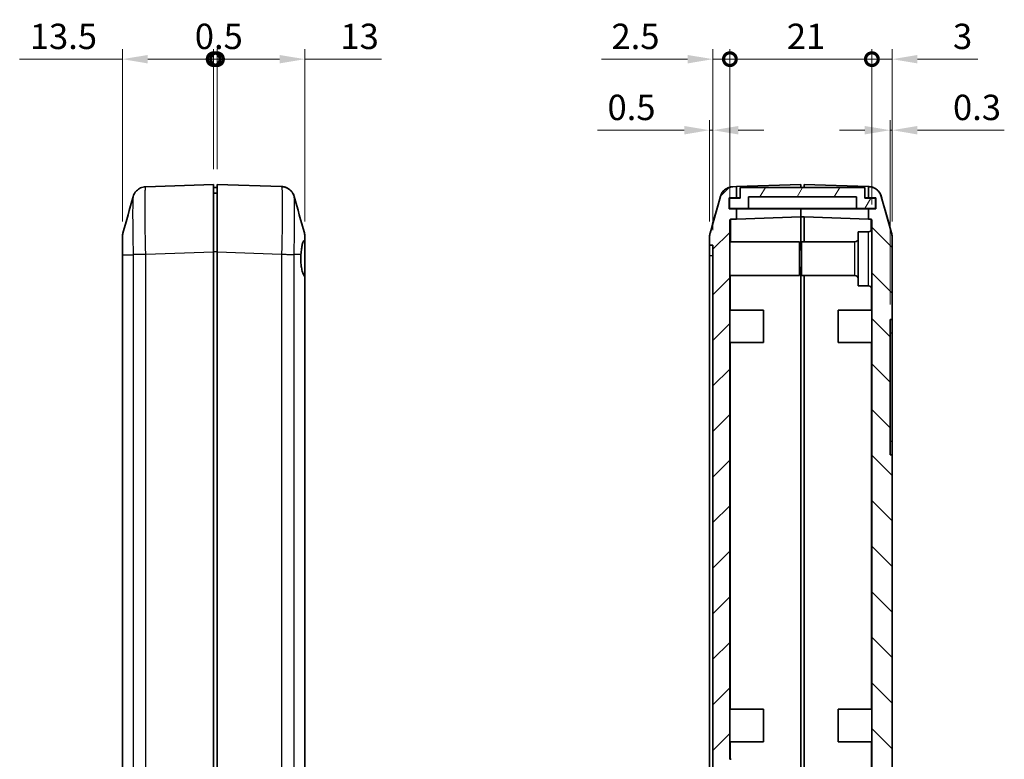
# Model space of a CAD drawing. Units: millimetres. Extents: x 0 to 5188, y 0 to 562.
# Drawn here: x 3060 to 3206, y 226 to 335 of the extents above; entities that cross this region are included whole.
import ezdxf

# ---------------------------------------------------------------- set-up
doc = ezdxf.new("R2010")
doc.units = ezdxf.units.MM
doc.header["$LTSCALE"] = 1.5
doc.layers.get('Defpoints').update_dxf_attribs({"lineweight": 25})
for name, color, linetype, lineweight in [('Dimension (ISO)', 7, 'Continuous', 18), ('Visible (ISO)', 7, 'Continuous', 35), ('Visible Narrow (ISO)', 7, 'Continuous', 25)]:
    doc.layers.add(name, color=color, linetype=linetype, lineweight=lineweight)
doc.layers.add('Hatch (ISO)', color=1, linetype='Continuous', lineweight=18, true_color=0xff0000)
doc.styles.add('Note Text (TK)', font='txt')
doc.dimstyles.new('Default - Method 1b (TK)', dxfattribs={"dimscale": 1.5, "dimtxt": 2.5, "dimasz": 2.5, "dimexe": 1, "dimexo": 1.5, "dimgap": 1, "dimtad": 1, "dimtoh": 1, "dimrnd": 1e-08, "dimdsep": 46, "dimtxsty": 'Note Text (TK)', "dimcen": 0.09, "dimdle": 5, "dimclrd": 100, "dimclre": 100, "dimclrt": 7, "dimadec": 1, "dimazin": 1, "dimtfac": 1, "dimtmove": 0, "dimatfit": 3, "dimfxl": 0, "dimtolj": 1, "dimlwd": -1, "dimlwe": -1, "dimarcsym": 0})

# ---------------------------------------------------------------- blocks, each defined once
blk = doc.blocks.new('_DotSmall')
at = {"color": 0, "linetype": 'ByBlock', "const_width": 0.5}
blk.add_lwpolyline([(-0.0625, 0, 1), (0.0625, 0, 1)], format="xyb", close=True, dxfattribs=at)
blk = doc.blocks.new('*D123')
at = {"layer": 'Defpoints', "color": 0, "transparency": 16777216}
for p in [(3088.78, 329.39), (3088.78, 310.88), (3075.28, 303.13)]:
    blk.add_point(p, dxfattribs=at)
at = {"layer": 'Dimension (ISO)', "color": 100, "transparency": 16777216}
for p, q in [((3075.28, 305.38), (3075.28, 330.89)), ((3088.78, 313.13), (3088.78, 330.89)), ((3075.28, 329.39), (3060.09, 329.39)), ((3088.78, 329.39), (3079.03, 329.39))]:
    blk.add_line(p, q, dxfattribs=at)
blk.add_solid([(3079.03, 330.01), (3079.03, 328.76), (3075.28, 329.39)], dxfattribs=at)
at = {"layer": 'Dimension (ISO)', "color": 100, "transparency": 16777216, "xscale": 3.75, "yscale": 3.75, "zscale": 3.75}
blk.add_blockref('_DotSmall', (3088.78, 329.39), dxfattribs=at)
at = {"layer": 'Dimension (ISO)', "color": 7, "transparency": 16777216, "insert": (3061.59, 332.76), "char_height": 3.75, "attachment_point": 4, "style": 'Note Text (TK)'}
blk.add_mtext('\\A1;13.5', dxfattribs=at)
blk = doc.blocks.new('*D124')
at = {"layer": 'Defpoints', "color": 0, "transparency": 16777216}
for p in [(3102.28, 329.39), (3089.28, 310.88), (3102.28, 303.15)]:
    blk.add_point(p, dxfattribs=at)
at = {"layer": 'Dimension (ISO)', "color": 100, "transparency": 16777216}
for p, q in [((3089.28, 313.13), (3089.28, 330.89)), ((3102.28, 305.4), (3102.28, 330.89)), ((3089.28, 329.39), (3098.53, 329.39)), ((3102.28, 329.39), (3113.63, 329.39))]:
    blk.add_line(p, q, dxfattribs=at)
blk.add_solid([(3098.53, 330.01), (3098.53, 328.76), (3102.28, 329.39)], dxfattribs=at)
at = {"layer": 'Dimension (ISO)', "color": 100, "transparency": 16777216, "xscale": 3.75, "yscale": 3.75, "zscale": 3.75, "rotation": 180}
blk.add_blockref('_DotSmall', (3089.28, 329.39), dxfattribs=at)
at = {"layer": 'Dimension (ISO)', "color": 7, "transparency": 16777216, "insert": (3107.53, 332.76), "char_height": 3.75, "attachment_point": 4, "style": 'Note Text (TK)'}
blk.add_mtext('\\A1;13', dxfattribs=at)
blk = doc.blocks.new('*D125')
at = {"layer": 'Defpoints', "color": 0, "transparency": 16777216}
for p in [(3089.28, 329.39), (3088.78, 310.88), (3089.28, 310.88)]:
    blk.add_point(p, dxfattribs=at)
at = {"layer": 'Dimension (ISO)', "color": 100, "transparency": 16777216}
for p, q in [((3088.78, 313.13), (3088.78, 330.89)), ((3089.28, 313.13), (3089.28, 330.89)), ((3088.78, 329.39), (3085.03, 329.39)), ((3088.78, 329.39), (3089.28, 329.39)), ((3089.28, 329.39), (3093.03, 329.39))]:
    blk.add_line(p, q, dxfattribs=at)
at = {"layer": 'Dimension (ISO)', "color": 100, "transparency": 16777216, "xscale": 3.75, "yscale": 3.75, "zscale": 3.75}
blk.add_blockref('_DotSmall', (3088.78, 329.39), dxfattribs=at)
at = {"layer": 'Dimension (ISO)', "color": 100, "transparency": 16777216, "xscale": 3.75, "yscale": 3.75, "zscale": 3.75, "rotation": 180}
blk.add_blockref('_DotSmall', (3089.28, 329.39), dxfattribs=at)
at = {"layer": 'Dimension (ISO)', "color": 7, "transparency": 16777216, "insert": (3085.99, 332.76), "char_height": 3.75, "attachment_point": 4, "style": 'Note Text (TK)'}
blk.add_mtext('\\A1;0.5', dxfattribs=at)
blk = doc.blocks.new('*D126')
at = {"layer": 'Defpoints', "color": 0, "transparency": 16777216}
for p in [(3165.13, 329.39), (3165.13, 305.62), (3162.63, 301.88)]:
    blk.add_point(p, dxfattribs=at)
at = {"layer": 'Dimension (ISO)', "color": 100, "transparency": 16777216}
for p, q in [((3162.63, 304.13), (3162.63, 330.89)), ((3165.13, 307.87), (3165.13, 330.89)), ((3158.88, 329.39), (3146.12, 329.39)), ((3165.13, 329.39), (3162.63, 329.39)), ((3165.13, 329.39), (3172.63, 329.39))]:
    blk.add_line(p, q, dxfattribs=at)
blk.add_solid([(3158.88, 330.01), (3158.88, 328.76), (3162.63, 329.39)], dxfattribs=at)
at = {"layer": 'Dimension (ISO)', "color": 100, "transparency": 16777216, "xscale": 3.75, "yscale": 3.75, "zscale": 3.75, "rotation": 180}
blk.add_blockref('_DotSmall', (3165.13, 329.39), dxfattribs=at)
at = {"layer": 'Dimension (ISO)', "color": 7, "transparency": 16777216, "insert": (3147.62, 332.76), "char_height": 3.75, "attachment_point": 4, "style": 'Note Text (TK)'}
blk.add_mtext('\\A1;2.5', dxfattribs=at)
blk = doc.blocks.new('*D127')
at = {"layer": 'Defpoints', "color": 0, "transparency": 16777216}
for p in [(3189.13, 329.39), (3186.13, 305.63), (3189.13, 303.15)]:
    blk.add_point(p, dxfattribs=at)
at = {"layer": 'Dimension (ISO)', "color": 100, "transparency": 16777216}
for p, q in [((3186.13, 307.88), (3186.13, 330.89)), ((3189.13, 305.4), (3189.13, 330.89)), ((3186.13, 329.39), (3182.38, 329.39)), ((3186.13, 329.39), (3189.13, 329.39)), ((3192.88, 329.39), (3201.8, 329.39))]:
    blk.add_line(p, q, dxfattribs=at)
blk.add_solid([(3192.88, 330.01), (3192.88, 328.76), (3189.13, 329.39)], dxfattribs=at)
at = {"layer": 'Dimension (ISO)', "color": 100, "transparency": 16777216, "xscale": 3.75, "yscale": 3.75, "zscale": 3.75}
blk.add_blockref('_DotSmall', (3186.13, 329.39), dxfattribs=at)
at = {"layer": 'Dimension (ISO)', "color": 7, "transparency": 16777216, "insert": (3198.13, 332.76), "char_height": 3.75, "attachment_point": 4, "style": 'Note Text (TK)'}
blk.add_mtext('\\A1;3', dxfattribs=at)
blk = doc.blocks.new('*D128')
at = {"layer": 'Defpoints', "color": 0, "transparency": 16777216}
for p in [(3186.13, 329.39), (3165.13, 305.62), (3186.13, 305.63)]:
    blk.add_point(p, dxfattribs=at)
at = {"layer": 'Dimension (ISO)', "color": 100, "transparency": 16777216}
for p, q in [((3165.13, 307.87), (3165.13, 330.89)), ((3186.13, 307.88), (3186.13, 330.89)), ((3165.13, 329.39), (3186.13, 329.39))]:
    blk.add_line(p, q, dxfattribs=at)
at = {"layer": 'Dimension (ISO)', "color": 100, "transparency": 16777216, "xscale": 3.75, "yscale": 3.75, "zscale": 3.75, "rotation": 180}
blk.add_blockref('_DotSmall', (3165.13, 329.39), dxfattribs=at)
at = {"layer": 'Dimension (ISO)', "color": 100, "transparency": 16777216, "xscale": 3.75, "yscale": 3.75, "zscale": 3.75}
blk.add_blockref('_DotSmall', (3186.13, 329.39), dxfattribs=at)
at = {"layer": 'Dimension (ISO)', "color": 7, "transparency": 16777216, "insert": (3173.56, 332.76), "char_height": 3.75, "attachment_point": 4, "style": 'Note Text (TK)'}
blk.add_mtext('\\A1;21', dxfattribs=at)
blk = doc.blocks.new('*D129')
at = {"layer": 'Defpoints', "color": 0, "transparency": 16777216}
for p in [(3162.13, 318.89), (3162.13, 303.13), (3162.63, 301.88)]:
    blk.add_point(p, dxfattribs=at)
at = {"layer": 'Dimension (ISO)', "color": 100, "transparency": 16777216}
for p, q in [((3162.13, 305.38), (3162.13, 320.39)), ((3162.63, 304.13), (3162.63, 320.39)), ((3158.38, 318.89), (3145.53, 318.89)), ((3162.63, 318.89), (3162.13, 318.89)), ((3166.38, 318.89), (3170.13, 318.89))]:
    blk.add_line(p, q, dxfattribs=at)
for points in [[(3158.38, 319.51), (3158.38, 318.26), (3162.13, 318.89)], [(3166.38, 319.51), (3166.38, 318.26), (3162.63, 318.89)]]:
    blk.add_solid(points, dxfattribs=at)
at = {"layer": 'Dimension (ISO)', "color": 7, "transparency": 16777216, "insert": (3147.03, 322.26), "char_height": 3.75, "attachment_point": 4, "style": 'Note Text (TK)'}
blk.add_mtext('\\A1;0.5', dxfattribs=at)
blk = doc.blocks.new('*D130')
at = {"layer": 'Defpoints', "color": 0, "transparency": 16777216}
for p in [(3189.13, 318.89), (3189.13, 303.15), (3188.83, 290.88)]:
    blk.add_point(p, dxfattribs=at)
at = {"layer": 'Dimension (ISO)', "color": 100, "transparency": 16777216}
for p, q in [((3188.83, 293.13), (3188.83, 320.39)), ((3189.13, 305.4), (3189.13, 320.39)), ((3185.08, 318.89), (3181.33, 318.89)), ((3188.83, 318.89), (3189.13, 318.89)), ((3192.88, 318.89), (3205.72, 318.89))]:
    blk.add_line(p, q, dxfattribs=at)
for points in [[(3185.08, 319.51), (3185.08, 318.26), (3188.83, 318.89)], [(3192.88, 319.51), (3192.88, 318.26), (3189.13, 318.89)]]:
    blk.add_solid(points, dxfattribs=at)
at = {"layer": 'Dimension (ISO)', "color": 7, "transparency": 16777216, "insert": (3198.13, 322.26), "char_height": 3.75, "attachment_point": 4, "style": 'Note Text (TK)'}
blk.add_mtext('\\A1;0.3', dxfattribs=at)

msp = doc.modelspace()

# ---------------------------------------------------------------- hatches: boundary and pattern name
at = {"layer": 'Hatch (ISO)'}
h = msp.add_hatch(dxfattribs=at)
h.set_pattern_fill('ANSI31', color=256, scale=38.1, style=0)
h.set_pattern_definition([(45, (2775.25, -12), (-3.367596, 3.367596), [])])
edge = h.paths.add_edge_path()
edge.add_line((3175.6252, 176.8832), (3174.7252, 176.8832))
edge.add_line((3174.7252, 176.8832), (3174.7252, 178.2832))
edge.add_line((3174.7252, 178.2832), (3175.6252, 178.2832))
edge.add_line((3175.6252, 178.2832), (3175.6252, 179.2852))
edge.add_line((3175.6252, 179.2852), (3165.2217, 179.6485))
edge.add_ellipse((3165.2252, 179.7485), major_axis=(-0.0035, -0.0999), ratio=1, start_angle=272, end_angle=360, ccw=False)
edge.add_line((3165.1252, 179.7485), (3165.1252, 214.2083))
edge.add_line((3165.1252, 214.2083), (3165.3252, 214.2083))
edge.add_line((3165.3252, 214.2083), (3165.3252, 214.5472))
edge.add_line((3165.3252, 214.5472), (3165.1252, 214.5472))
edge.add_line((3165.1252, 214.5472), (3165.1252, 215.6352))
edge.add_line((3165.1252, 215.6352), (3165.3252, 215.6352))
edge.add_line((3165.3252, 215.6352), (3165.3252, 215.9741))
edge.add_line((3165.3252, 215.9741), (3165.1252, 215.9741))
edge.add_line((3165.1252, 215.9741), (3165.1252, 216.9194))
edge.add_line((3165.1252, 216.9194), (3165.3252, 216.9194))
edge.add_line((3165.3252, 216.9194), (3165.3252, 217.2583))
edge.add_line((3165.3252, 217.2583), (3165.1252, 217.2583))
edge.add_line((3165.1252, 217.2583), (3165.1252, 219.8832))
edge.add_line((3165.1252, 219.8832), (3165.3252, 219.8832))
edge.add_line((3165.3252, 219.8832), (3165.3252, 220.3832))
edge.add_line((3165.3252, 220.3832), (3165.1252, 220.3832))
edge.add_line((3165.1252, 220.3832), (3165.1252, 222.2367))
edge.add_line((3165.1252, 222.2367), (3165.3252, 222.2367))
edge.add_line((3165.3252, 222.2367), (3165.3252, 223.6478))
edge.add_line((3165.3252, 223.6478), (3165.1252, 223.6478))
edge.add_line((3165.1252, 223.6478), (3165.1252, 225.3832))
edge.add_line((3165.1252, 225.3832), (3165.3252, 225.3832))
edge.add_line((3165.3252, 225.3832), (3165.3252, 225.8832))
edge.add_line((3165.3252, 225.8832), (3165.1252, 225.8832))
edge.add_line((3165.1252, 225.8832), (3165.1252, 305.617))
edge.add_ellipse((3165.2252, 305.617), major_axis=(-0.1, 0), ratio=1, start_angle=272, end_angle=360, ccw=False)
edge.add_line((3165.2217, 305.7169), (3166.1252, 305.7485))
edge.add_line((3166.1252, 305.7485), (3166.1252, 307.2832))
edge.add_line((3166.1252, 307.2832), (3165.0252, 307.2832))
edge.add_line((3165.0252, 307.2832), (3165.0252, 308.8832))
edge.add_line((3165.0252, 308.8832), (3166.1252, 308.8832))
edge.add_line((3166.1252, 308.8832), (3166.1252, 310.5514))
edge.add_line((3166.1252, 310.5514), (3165.5818, 310.5324))
edge.add_spline(control_points=[(3165.5818, 310.5324), (3165.4212, 310.5268), (3165.2619, 310.5019), (3164.9526, 310.4144), (3164.8038, 310.3522), (3164.4376, 310.1442), (3164.2384, 309.9726), (3163.917, 309.5628), (3163.7979, 309.3284), (3163.7271, 309.0778)], knot_values=[-0.25267851, -0.25267851, -0.25267851, -0.25267851, -0.20446815, -0.20446815, -0.15625779, -0.15625779, -0.07812889, -0.07812889, 0, 0, 0, 0], degree=3, periodic=0)
edge.add_line((3163.7271, 309.0778), (3162.2006, 303.6786))
edge.add_spline(control_points=[(3162.2006, 303.6786), (3162.1756, 303.5901), (3162.1567, 303.5001), (3162.1315, 303.3181), (3162.1252, 303.2263), (3162.1252, 303.1344)], knot_values=[-0.05512783, -0.05512783, -0.05512783, -0.05512783, -0.02756391, -0.02756391, 0, 0, 0, 0], degree=3, periodic=0)
edge.add_line((3162.1252, 303.1344), (3162.1252, 301.8832))
edge.add_line((3162.1252, 301.8832), (3162.6252, 301.8832))
edge.add_line((3162.6252, 301.8832), (3162.6252, 184.8832))
edge.add_line((3162.6252, 184.8832), (3162.1252, 184.8832))
edge.add_line((3162.1252, 184.8832), (3162.1252, 183.6319))
edge.add_spline(control_points=[(3162.1252, 183.6319), (3162.1252, 183.54), (3162.1315, 183.4482), (3162.1567, 183.2662), (3162.1756, 183.1762), (3162.2006, 183.0878)], knot_values=[-0.05512783, -0.05512783, -0.05512783, -0.05512783, -0.02756391, -0.02756391, 0, 0, 0, 0], degree=3, periodic=0)
edge.add_line((3162.2006, 183.0878), (3163.7271, 177.6886))
edge.add_spline(control_points=[(3163.7271, 177.6886), (3163.7708, 177.5339), (3163.833, 177.3851), (3163.9916, 177.1056), (3164.0875, 176.9759), (3164.3768, 176.6698), (3164.5909, 176.5173), (3165.0655, 176.3028), (3165.3216, 176.243), (3165.5818, 176.2339)], knot_values=[-0.25267851, -0.25267851, -0.25267851, -0.25267851, -0.20446815, -0.20446815, -0.15625779, -0.15625779, -0.07812889, -0.07812889, 0, 0, 0, 0], degree=3, periodic=0)
edge.add_line((3165.5818, 176.2339), (3175.6252, 175.8832))
edge.add_line((3175.6252, 175.8832), (3175.6252, 176.8832))
h = msp.add_hatch(dxfattribs=at)
h.set_pattern_fill('ANSI31', color=256, scale=38.1, angle=14.999978, style=0)
h.set_pattern_definition([(60, (2775.25, -12), (-4.124445, 2.38125), [])])
h.paths.add_polyline_path([(3186.6752, 307.3332), (3186.6752, 308.8332), (3185.0752, 308.8332), (3185.0752, 310.4332), (3166.6752, 310.4332), (3166.6752, 308.8332), (3165.0752, 308.8332), (3165.0752, 307.3332), (3167.8752, 307.3332), (3167.8752, 309.0332), (3183.8752, 309.0332), (3183.8752, 307.3332)])
h = msp.add_hatch(dxfattribs=at)
h.set_pattern_fill('ANSI31', color=256, scale=38.1, angle=90.00021, style=0)
h.set_pattern_definition([(135.0002, (2775.25, -12), (-3.367584, -3.36761), [])])
edge = h.paths.add_edge_path()
edge.add_spline(control_points=[(3185.6685, 176.2164), (3185.8291, 176.222), (3185.9884, 176.247), (3186.2977, 176.3345), (3186.4465, 176.3967), (3186.8127, 176.6046), (3187.0119, 176.7762), (3187.3333, 177.1861), (3187.4524, 177.4205), (3187.5232, 177.6711)], knot_values=[-0.25267851, -0.25267851, -0.25267851, -0.25267851, -0.20446815, -0.20446815, -0.15625779, -0.15625779, -0.07812889, -0.07812889, 0, 0, 0, 0], degree=3, periodic=0)
edge.add_line((3187.5232, 177.6711), (3189.0497, 183.0703))
edge.add_spline(control_points=[(3189.0497, 183.0703), (3189.0747, 183.1587), (3189.0936, 183.2488), (3189.1188, 183.4308), (3189.1252, 183.5225), (3189.1252, 183.6144)], knot_values=[-0.05512783, -0.05512783, -0.05512783, -0.05512783, -0.02756391, -0.02756391, 0, 0, 0, 0], degree=3, periodic=0)
edge.add_line((3189.1252, 183.6144), (3189.1252, 270.8832))
edge.add_line((3189.1252, 270.8832), (3188.8252, 270.8832))
edge.add_line((3188.8252, 270.8832), (3188.8252, 290.8832))
edge.add_line((3188.8252, 290.8832), (3189.1252, 290.8832))
edge.add_line((3189.1252, 290.8832), (3189.1252, 303.1519))
edge.add_spline(control_points=[(3189.1252, 303.1519), (3189.1252, 303.2438), (3189.1188, 303.3356), (3189.0936, 303.5176), (3189.0747, 303.6076), (3189.0497, 303.696)], knot_values=[-0.05512783, -0.05512783, -0.05512783, -0.05512783, -0.02756391, -0.02756391, 0, 0, 0, 0], degree=3, periodic=0)
edge.add_line((3189.0497, 303.696), (3187.5232, 309.0952))
edge.add_spline(control_points=[(3187.5232, 309.0952), (3187.4795, 309.2499), (3187.4173, 309.3987), (3187.2587, 309.6782), (3187.1628, 309.8079), (3186.8735, 310.114), (3186.6594, 310.2665), (3186.1848, 310.481), (3185.9288, 310.5408), (3185.6685, 310.5499)], knot_values=[-0.25267851, -0.25267851, -0.25267851, -0.25267851, -0.20446815, -0.20446815, -0.15625779, -0.15625779, -0.07812889, -0.07812889, 0, 0, 0, 0], degree=3, periodic=0)
edge.add_line((3185.6685, 310.5499), (3185.6252, 310.5514))
edge.add_line((3185.6252, 310.5514), (3185.6252, 308.8832))
edge.add_line((3185.6252, 308.8832), (3186.7252, 308.8832))
edge.add_line((3186.7252, 308.8832), (3186.7252, 307.2832))
edge.add_line((3186.7252, 307.2832), (3185.6252, 307.2832))
edge.add_line((3185.6252, 307.2832), (3185.6252, 305.7485))
edge.add_line((3185.6252, 305.7485), (3186.0286, 305.7344))
edge.add_ellipse((3186.0252, 305.6345), major_axis=(0.0035, 0.0999), ratio=1, start_angle=272, end_angle=360, ccw=False)
edge.add_line((3186.1252, 305.6345), (3186.1252, 179.731))
edge.add_ellipse((3186.0252, 179.731), major_axis=(0.1, 0), ratio=1, start_angle=272, end_angle=360, ccw=False)
edge.add_line((3186.0286, 179.6311), (3176.1252, 179.2852))
edge.add_line((3176.1252, 179.2852), (3175.6252, 179.2852))
edge.add_line((3175.6252, 179.2852), (3175.6252, 178.2832))
edge.add_line((3175.6252, 178.2832), (3175.6252, 178.1832))
edge.add_line((3175.6252, 178.1832), (3174.8252, 178.1832))
edge.add_line((3174.8252, 178.1832), (3174.8252, 177.1832))
edge.add_line((3174.8252, 177.1832), (3176.1252, 177.1832))
edge.add_line((3176.1252, 177.1832), (3176.1252, 175.8832))
edge.add_line((3176.1252, 175.8832), (3185.6685, 176.2164))

# ---------------------------------------------------------------- linework, layer by layer
at = {"layer": 'Visible (ISO)'}
for p, q in [((3088.7821, 310.8832), (3078.7387, 310.5324)), ((3088.7821, 310.8832), (3088.7821, 300.8893)), ((3089.2821, 310.4332), (3088.7821, 310.4332)), ((3098.826, 310.5499), (3089.2821, 310.8832)), ((3089.2821, 300.8893), (3089.2821, 310.8832)), ((3166.1252, 310.5514), (3165.5818, 310.5324)), ((3166.1252, 310.5514), (3175.6252, 310.8832)), ((3166.1252, 308.8832), (3166.1252, 310.5514)), ((3185.0752, 310.4332), (3166.6752, 310.4332)), ((3166.6752, 310.4332), (3166.6752, 308.8332)), ((3175.6252, 310.8832), (3175.6252, 310.4332)), ((3176.1252, 310.8832), (3185.6252, 310.5514)), ((3176.1252, 310.4332), (3176.1252, 310.8832)), ((3185.0752, 308.8332), (3185.0752, 310.4332)), ((3185.6685, 310.5499), (3185.6252, 310.5514)), ((3185.6252, 310.5514), (3185.6252, 308.8832)), ((3089.2821, 309.5832), (3088.7821, 309.5832)), ((3163.7271, 309.0778), (3162.2006, 303.6786)), ((3165.0252, 307.2832), (3165.0252, 308.8832)), ((3165.0252, 308.8832), (3166.1252, 308.8832)), ((3166.6752, 308.8332), (3165.0752, 308.8332)), ((3165.0752, 308.8332), (3165.0752, 307.3332)), ((3166.1252, 308.8832), (3166.6752, 308.8832)), ((3167.8752, 307.3332), (3167.8752, 309.0332)), ((3167.8752, 309.0332), (3183.8752, 309.0332)), ((3183.8752, 309.0332), (3183.8752, 307.3332)), ((3185.0752, 308.8832), (3185.6252, 308.8832)), ((3186.6752, 308.8332), (3185.0752, 308.8332)), ((3185.6252, 308.8832), (3186.7252, 308.8832)), ((3186.6752, 307.3332), (3186.6752, 308.8332)), ((3186.7252, 308.8832), (3186.7252, 307.2832)), ((3189.0497, 303.696), (3187.5232, 309.0952)), ((3166.1252, 307.2832), (3165.0252, 307.2832)), ((3165.0752, 307.3332), (3167.8752, 307.3332)), ((3166.1252, 305.7485), (3166.1252, 307.2832)), ((3175.6252, 307.2832), (3166.1252, 307.2832)), ((3183.8752, 307.3332), (3167.8752, 307.3332)), ((3175.6252, 307.3332), (3175.6252, 307.2832)), ((3175.6252, 307.2832), (3175.6252, 307.3332)), ((3175.6252, 307.2832), (3175.6252, 306.0802)), ((3185.6252, 307.2832), (3175.6252, 307.2832)), ((3183.8752, 307.3332), (3186.6752, 307.3332)), ((3186.7252, 307.2832), (3185.6252, 307.2832)), ((3185.6252, 307.2832), (3185.6252, 305.7485)), ((3175.6252, 306.0802), (3166.1252, 305.7485)), ((3175.6252, 301.1832), (3175.6252, 306.0802)), ((3175.6252, 306.0802), (3175.6252, 301.1832)), ((3176.1252, 306.0802), (3175.6252, 306.0802)), ((3176.1252, 306.0802), (3176.1252, 302.3832)), ((3185.6252, 305.7485), (3176.1252, 306.0802)), ((3165.1252, 225.8832), (3165.1252, 305.617)), ((3165.2217, 305.7169), (3166.1252, 305.7485)), ((3185.6252, 305.7485), (3186.0286, 305.7344)), ((3186.1252, 305.6345), (3186.1252, 179.731)), ((3075.2821, 303.1344), (3075.2821, 303.1346)), ((3075.2821, 303.1346), (3075.2821, 300.4905)), ((3102.2821, 302.5091), (3102.2821, 303.1521)), ((3102.2821, 303.1519), (3102.2821, 303.1521)), ((3102.2821, 303.1519), (3102.2821, 303.1521)), ((3162.1252, 303.1344), (3162.1252, 301.8832)), ((3184.1252, 295.8832), (3184.1252, 303.8832)), ((3185.6252, 303.8832), (3184.1252, 303.8832)), ((3189.1252, 290.8832), (3189.1252, 303.1519)), ((3102.2821, 302.5091), (3102.2821, 297.1966)), ((3162.1252, 301.8832), (3162.6252, 301.8832)), ((3162.1252, 301.8832), (3162.1252, 300.3832)), ((3162.6252, 301.8832), (3162.6252, 184.8832)), ((3165.1252, 302.3832), (3175.4252, 302.3832)), ((3175.4252, 302.3832), (3175.4252, 297.3832)), ((3175.7252, 297.3832), (3175.7252, 302.3832)), ((3183.6252, 302.3832), (3175.7252, 302.3832)), ((3075.2821, 300.4905), (3075.2821, 186.2758)), ((3088.7821, 300.8893), (3088.7821, 185.8771)), ((3089.2821, 185.8771), (3089.2821, 300.8893)), ((3162.1252, 186.3832), (3162.1252, 300.3832)), ((3175.7252, 301.1832), (3175.4252, 301.1832)), ((3175.7252, 298.5832), (3175.4252, 298.5832)), ((3175.6252, 298.5832), (3175.6252, 185.8812)), ((3175.6252, 298.5832), (3175.6252, 185.8812)), ((3102.2821, 186.2583), (3102.2821, 297.1966)), ((3165.1252, 297.3832), (3175.4252, 297.3832)), ((3183.6252, 297.3832), (3175.7252, 297.3832)), ((3176.1252, 186.3832), (3176.1252, 297.3832)), ((3185.6252, 295.8832), (3184.1252, 295.8832)), ((3165.1252, 292.2832), (3170.1252, 292.2832)), ((3170.1252, 292.2832), (3170.1252, 287.4832)), ((3181.1252, 287.4832), (3181.1252, 292.2832)), ((3186.1252, 292.2832), (3181.1252, 292.2832)), ((3188.8252, 270.8832), (3188.8252, 290.8832)), ((3188.8252, 290.8832), (3189.1252, 290.8832)), ((3189.1252, 290.8832), (3189.1252, 288.8832)), ((3189.1252, 288.8832), (3189.1252, 272.8832)), ((3165.1252, 287.4832), (3170.1252, 287.4832)), ((3186.1252, 287.4832), (3181.1252, 287.4832)), ((3189.1252, 272.8832), (3189.1252, 270.8832)), ((3189.1252, 270.8832), (3188.8252, 270.8832)), ((3189.1252, 183.6144), (3189.1252, 270.8832)), ((3165.1252, 233.2832), (3170.1252, 233.2832)), ((3170.1252, 233.2832), (3170.1252, 228.4832)), ((3181.1252, 228.4832), (3181.1252, 233.2832)), ((3186.1252, 233.2832), (3181.1252, 233.2832)), ((3165.1252, 228.4832), (3170.1252, 228.4832)), ((3186.1252, 228.4832), (3181.1252, 228.4832)), ((3165.3252, 225.8832), (3165.1252, 225.8832))]:
    msp.add_line(p, q, dxfattribs=at)
for centre, radius, start, end in [((3165.2252, 305.617), 0.1, 92, 180), ((3185.6252, 304.3832), 0.5, 270, 0), ((3186.0252, 305.6345), 0.1, 0, 88), ((3077.2821, 303.1346), 2, 164.23093, 180), ((3100.2821, 303.1521), 2, 0, 15.76907), ((3164.1252, 303.1346), 2, 164.23093, 180), ((3187.1252, 303.1521), 2, 0, 15.76907), ((3183.6252, 302.8832), 0.5, 270, 0), ((3183.6252, 296.8832), 0.5, 0, 90), ((3185.6252, 295.3832), 0.5, 0, 90)]:
    msp.add_arc(centre, radius, start, end, dxfattribs=at)
for points, knots in [([(3076.8695, 309.0524), (3076.8805, 309.0913), (3076.894, 309.136), (3076.933, 309.2455), (3076.958, 309.3101), (3077.0375, 309.4752), (3077.0904, 309.5761), (3077.2798, 309.8365), (3077.4161, 310.003), (3077.8393, 310.2969), (3078.0768, 310.4184), (3078.4825, 310.5109), (3078.6099, 310.5279), (3078.7381, 310.5324)], [1.1895558639, 1.1895558639, 1.1895558639, 1.1895558639, 1.2013547549, 1.2013547549, 1.2131536458, 1.2131536458, 1.2249525368, 1.2249525368, 1.2367514277, 1.2367514277, 1.2450579259, 1.2450579259, 1.2485503187, 1.2485503187, 1.2485503187, 1.2485503187]), ([(3100.6946, 309.0699), (3100.6837, 309.1088), (3100.6701, 309.1535), (3100.6311, 309.263), (3100.6061, 309.3276), (3100.5267, 309.4926), (3100.4737, 309.5935), (3100.2843, 309.8539), (3100.148, 310.0205), (3099.7248, 310.3143), (3099.4873, 310.4358), (3099.0816, 310.5283), (3098.9543, 310.5454), (3098.826, 310.5499)], [1.1895558606, 1.1895558606, 1.1895558606, 1.1895558606, 1.2013547514, 1.2013547514, 1.2131536422, 1.2131536422, 1.2249525331, 1.2249525331, 1.2367514239, 1.2367514239, 1.2450579219, 1.2450579219, 1.2485503147, 1.2485503147, 1.2485503147, 1.2485503147]), ([(3098.826, 310.5499), (3099.0406, 310.5424), (3099.2514, 310.4985), (3099.6352, 310.3607), (3099.8014, 310.2646), (3100.1045, 310.045), (3100.2193, 309.9234), (3100.4233, 309.6757), (3100.4879, 309.5626), (3100.5838, 309.3793), (3100.6131, 309.3081), (3100.6586, 309.1884), (3100.6741, 309.14), (3100.6893, 309.0884), (3100.692, 309.0789), (3100.6946, 309.0699)], [0.0007079787, 0.0007079787, 0.0007079787, 0.0007079787, 0.0065518112, 0.0065518112, 0.0130355525, 0.0130355525, 0.0215549725, 0.0215549725, 0.0333538634, 0.0333538634, 0.0451527542, 0.0451527542, 0.056951645, 0.056951645, 0.0597024329, 0.0597024329, 0.0597024329, 0.0597024329]), ([(3165.5811, 310.5324), (3165.3666, 310.5249), (3165.1557, 310.481), (3164.772, 310.3433), (3164.6058, 310.2471), (3164.3027, 310.0275), (3164.1878, 309.9059), (3163.9839, 309.6582), (3163.9193, 309.5451), (3163.8235, 309.3618), (3163.7941, 309.2906), (3163.7486, 309.1709), (3163.7332, 309.1225), (3163.7179, 309.0709), (3163.7152, 309.0615), (3163.7126, 309.0524)], [0.0007084965, 0.0007084965, 0.0007084965, 0.0007084965, 0.0065523331, 0.0065523331, 0.0130361838, 0.0130361838, 0.0215558626, 0.0215558626, 0.03335465, 0.03335465, 0.0451534373, 0.0451534373, 0.0569522247, 0.0569522247, 0.0597024334, 0.0597024334, 0.0597024334, 0.0597024334]), ([(3165.5818, 310.5324), (3165.4212, 310.5268), (3165.2619, 310.5019), (3164.9526, 310.4144), (3164.8038, 310.3522), (3164.4376, 310.1442), (3164.2384, 309.9726), (3163.917, 309.5628), (3163.7979, 309.3284), (3163.7271, 309.0778)], [-0.252678506, -0.252678506, -0.252678506, -0.252678506, -0.204468148, -0.204468148, -0.156257789, -0.156257789, -0.078128895, -0.078128895, 0, 0, 0, 0]), ([(3187.5232, 309.0952), (3187.4795, 309.2499), (3187.4173, 309.3987), (3187.2587, 309.6782), (3187.1628, 309.8079), (3186.8735, 310.114), (3186.6594, 310.2665), (3186.1848, 310.481), (3185.9288, 310.5408), (3185.6685, 310.5499)], [-0.252678506, -0.252678506, -0.252678506, -0.252678506, -0.204468148, -0.204468148, -0.156257789, -0.156257789, -0.078128895, -0.078128895, 0, 0, 0, 0]), ([(3185.6691, 310.5499), (3185.879, 310.5426), (3186.0877, 310.5019), (3186.285, 310.4298), (3186.4822, 310.3578), (3186.668, 310.2544), (3186.8333, 310.1248), (3186.9985, 309.9951), (3187.1431, 309.8393), (3187.26, 309.6648), (3187.3769, 309.4903), (3187.4661, 309.2973), (3187.5232, 309.0952)], [0, 0, 0, 0, 0.250000063, 0.250000063, 0.250000063, 0.500000125, 0.500000125, 0.500000125, 0.750000188, 0.750000188, 0.750000188, 0.999937874, 0.999937874, 0.999937874, 0.999937874]), ([(3187.5377, 309.0699), (3187.5267, 309.1088), (3187.5132, 309.1535), (3187.4742, 309.263), (3187.4492, 309.3276), (3187.3697, 309.4926), (3187.3168, 309.5935), (3187.1274, 309.8539), (3186.9911, 310.0205), (3186.5679, 310.3143), (3186.3304, 310.4358), (3185.9247, 310.5283), (3185.7973, 310.5454), (3185.6691, 310.5499)], [1.1895558606, 1.1895558606, 1.1895558606, 1.1895558606, 1.2013547514, 1.2013547514, 1.2131536422, 1.2131536422, 1.2249525331, 1.2249525331, 1.2367514239, 1.2367514239, 1.2450579219, 1.2450579219, 1.2485503147, 1.2485503147, 1.2485503147, 1.2485503147]), ([(3162.2006, 303.6786), (3162.1756, 303.5901), (3162.1567, 303.5001), (3162.1315, 303.3181), (3162.1252, 303.2263), (3162.1252, 303.1344)], [-0.0551278262, -0.0551278262, -0.0551278262, -0.0551278262, -0.0275639131, -0.0275639131, 0, 0, 0, 0]), ([(3189.1252, 303.1519), (3189.1252, 303.2438), (3189.1188, 303.3356), (3189.0936, 303.5176), (3189.0747, 303.6076), (3189.0497, 303.696)], [-0.0551278262, -0.0551278262, -0.0551278262, -0.0551278262, -0.0275639131, -0.0275639131, 0, 0, 0, 0]), ([(3101.6936, 300.5051), (3101.7177, 300.8011), (3101.7474, 301.0826), (3101.8152, 301.5765), (3101.8522, 301.789), (3101.9462, 302.1979), (3102.0049, 302.3685), (3102.1153, 302.543), (3102.1631, 302.5804), (3102.2136, 302.583)], [-0.397718375, -0.397718375, -0.397718375, -0.397718375, -0.306121113, -0.306121113, -0.220565371, -0.220565371, -0.110928462, -0.110928462, -0.03399724, -0.03399724, -0.03399724, -0.03399724]), ([(3102.2136, 302.583), (3102.2361, 302.5842), (3102.2535, 302.5784), (3102.2762, 302.5531), (3102.2821, 302.5343), (3102.2821, 302.5091)], [-0.0667034986, -0.0667034986, -0.0667034986, -0.0667034986, -0.0325176309, -0.0325176309, -0.0000000047, -0.0000000047, -0.0000000047, -0.0000000047]), ([(3102.2066, 297.3084), (3102.1689, 297.3505), (3102.1321, 297.403), (3102.029, 297.5843), (3101.9665, 297.7385), (3101.8551, 298.112), (3101.8071, 298.3301), (3101.7376, 298.773), (3101.7132, 298.9884), (3101.6882, 299.3346), (3101.6818, 299.4584), (3101.676, 299.6396), (3101.6748, 299.696), (3101.6736, 299.781), (3101.6733, 299.8095), (3101.6731, 299.8606), (3101.6731, 299.8833), (3101.6732, 299.9313), (3101.6733, 299.9566), (3101.674, 300.0241), (3101.6747, 300.0661), (3101.6789, 300.2419), (3101.6849, 300.3746), (3101.6936, 300.5051)], [-0.409984685, -0.409984685, -0.409984685, -0.409984685, -0.366522343, -0.366522343, -0.284018358, -0.284018358, -0.200348508, -0.200348508, -0.130632132, -0.130632132, -0.092868481, -0.092868481, -0.075897997, -0.075897997, -0.067344445, -0.067344445, -0.060551491, -0.060551491, -0.052942596, -0.052942596, -0.040306178, -0.040306178, 0, 0, 0, 0]), ([(3102.2821, 297.1966), (3102.2821, 297.2058), (3102.2756, 297.2199), (3102.2503, 297.2573), (3102.2313, 297.2808), (3102.2066, 297.3084)], [-0.0563926452, -0.0563926452, -0.0563926452, -0.0563926452, -0.0284703173, -0.0284703173, 0, 0, 0, 0])]:
    msp.add_open_spline(points, degree=3, knots=knots, dxfattribs=at)
for points in [[(3098.826, 310.5499), (3098.991, 310.5441), (3099.1553, 310.5177), (3099.3139, 310.4717)], [(3098.826, 310.5499), (3098.9932, 310.544), (3099.1595, 310.517), (3099.32, 310.4698)], [(3075.3573, 303.6781), (3075.8627, 305.4678), (3076.3659, 307.2604), (3076.8695, 309.0524)], [(3100.6946, 309.0699), (3101.1982, 307.2778), (3101.7014, 305.4853), (3102.2068, 303.6956)], [(3162.2004, 303.6781), (3162.7058, 305.4678), (3163.209, 307.2604), (3163.7126, 309.0524)], [(3187.5377, 309.0699), (3188.0413, 307.2778), (3188.5445, 305.4853), (3189.0499, 303.6956)]]:
    msp.add_open_spline(points, degree=3, dxfattribs=at)
at = {"layer": 'Visible Narrow (ISO)'}
for p, q in [((3185.6252, 295.8832), (3185.6252, 303.8832)), ((3183.6252, 297.3832), (3183.6252, 302.3832)), ((3075.3575, 300.4876), (3075.3575, 300.4876)), ((3075.3575, 186.2787), (3075.3575, 300.4876)), ((3075.3575, 300.4876), (3076.8839, 300.4876)), ((3076.884, 300.4876), (3076.884, 186.2787)), ((3078.7381, 300.5385), (3088.7821, 300.8893)), ((3078.7387, 186.2278), (3078.7387, 300.5385)), ((3089.2821, 300.8893), (3088.7821, 300.8893)), ((3089.2821, 300.8893), (3098.8254, 300.556)), ((3098.8254, 300.556), (3098.8254, 186.2104)), ((3100.6801, 186.2612), (3100.6801, 300.5051)), ((3101.6936, 300.5051), (3100.6802, 300.5051)), ((3162.1252, 300.3832), (3162.6252, 300.3832)), ((3102.2066, 297.3084), (3102.2066, 186.2612)), ((3165.2217, 292.2832), (3165.2217, 297.3832)), ((3186.0286, 295.6785), (3186.0286, 292.2832)), ((3189.1252, 288.8832), (3188.8252, 288.8832)), ((3165.2217, 233.2832), (3165.2217, 287.4832)), ((3186.0286, 287.4832), (3186.0286, 233.2832)), ((3189.1252, 272.8832), (3188.8252, 272.8832)), ((3165.2217, 225.8832), (3165.2217, 228.4832)), ((3186.0286, 228.4832), (3186.0286, 196.2832))]:
    msp.add_line(p, q, dxfattribs=at)
for centre, major_axis, start_param, end_param in [((3165.2252, 299.113), (-0.0035, 6.6039), 0.00001815, 1.05275316), ((3186.0252, 299.1305), (-0.0035, -6.6039), 2.42032931, 3.14157506)]:
    msp.add_ellipse(centre, major_axis=major_axis, ratio=0.00052783, start_param=start_param, end_param=end_param, dxfattribs=at)
for points, knots in [([(3078.7381, 300.5385), (3078.7152, 301.4462), (3078.6953, 302.3652), (3078.6611, 304.256), (3078.6481, 305.2124), (3078.6363, 306.6325), (3078.634, 307.1423), (3078.634, 307.8324), (3078.6346, 308.0523), (3078.6375, 308.5929), (3078.6408, 308.8948), (3078.6531, 309.5849), (3078.6642, 309.9144), (3078.6947, 310.4013), (3078.7149, 310.5316), (3078.7381, 310.5324)], [0.0007085, 0.0007085, 0.0007085, 0.0007085, 0.2186202, 0.2186202, 0.46847186, 0.46847186, 0.62462915, 0.62462915, 0.70270779, 0.70270779, 0.82763362, 0.82763362, 1.02751495, 1.02751495, 1.24855032, 1.24855032, 1.24855032, 1.24855032]), ([(3098.826, 310.5499), (3098.8489, 310.5491), (3098.8688, 310.4225), (3098.903, 309.8888), (3098.916, 309.448), (3098.9278, 308.4991), (3098.9301, 308.0799), (3098.9301, 307.3898), (3098.9296, 307.1474), (3098.9266, 306.489), (3098.9233, 306.056), (3098.911, 304.8782), (3098.8999, 304.1083), (3098.8694, 302.4091), (3098.8492, 301.4767), (3098.826, 300.556)], [0.0007085, 0.0007085, 0.0007085, 0.0007085, 0.2186202, 0.2186202, 0.46847186, 0.46847186, 0.62462915, 0.62462915, 0.70270779, 0.70270779, 0.82763362, 0.82763362, 1.02751495, 1.02751495, 1.24855032, 1.24855032, 1.24855032, 1.24855032]), ([(3076.8695, 309.0522), (3076.857, 309.0073), (3076.8459, 308.9033), (3076.825, 308.5423), (3076.8162, 308.2588), (3076.8065, 307.6659), (3076.8038, 307.4066), (3076.8015, 306.9426), (3076.801, 306.7539), (3076.801, 306.1618), (3076.8028, 305.7245), (3076.8123, 304.5063), (3076.8226, 303.686), (3076.8498, 302.0611), (3076.8657, 301.2697), (3076.8839, 300.4876)], [-1.18955586, -1.18955586, -1.18955586, -1.18955586, -1.02751495, -1.02751495, -0.82763362, -0.82763362, -0.70270779, -0.70270779, -0.62462915, -0.62462915, -0.46847186, -0.46847186, -0.2186202, -0.2186202, 0, 0, 0, 0]), ([(3100.6802, 300.5051), (3100.6987, 301.2983), (3100.7148, 302.1012), (3100.7391, 303.5617), (3100.7479, 304.2222), (3100.7577, 305.2324), (3100.7603, 305.6039), (3100.7626, 306.1687), (3100.7631, 306.3766), (3100.7631, 306.9688), (3100.7613, 307.3286), (3100.7518, 308.1435), (3100.7415, 308.5225), (3100.7178, 308.9248), (3100.7069, 309.0256), (3100.6946, 309.0696)], [-1.24925829, -1.24925829, -1.24925829, -1.24925829, -1.02751495, -1.02751495, -0.82763362, -0.82763362, -0.70270779, -0.70270779, -0.62462915, -0.62462915, -0.46847186, -0.46847186, -0.2186202, -0.2186202, -0.05970243, -0.05970243, -0.05970243, -0.05970243]), ([(3075.3575, 300.4876), (3075.3559, 300.7832), (3075.3545, 301.081), (3075.3525, 301.6222), (3075.3517, 301.8664), (3075.3509, 302.2397), (3075.3507, 302.377), (3075.3505, 302.5858), (3075.3504, 302.6626), (3075.3504, 302.8817), (3075.3506, 303.0149), (3075.3514, 303.3174), (3075.3522, 303.459), (3075.3545, 303.6301), (3075.3558, 303.6727), (3075.3573, 303.6781)], [-0.413526312, -0.413526312, -0.413526312, -0.413526312, -0.340125392, -0.340125392, -0.273961182, -0.273961182, -0.232608551, -0.232608551, -0.206763156, -0.206763156, -0.155072367, -0.155072367, -0.072367105, -0.072367105, -0.002671263, -0.002671263, -0.002671263, -0.002671263]), ([(3102.2068, 303.6956), (3102.2083, 303.6901), (3102.2096, 303.6463), (3102.2117, 303.4905), (3102.2124, 303.3845), (3102.2132, 303.164), (3102.2134, 303.0678), (3102.2136, 302.8959), (3102.2137, 302.8261), (3102.2137, 302.6985), (3102.2136, 302.6417), (3102.2136, 302.583)], [-0.410855048, -0.410855048, -0.410855048, -0.410855048, -0.340125391, -0.340125391, -0.273961181, -0.273961181, -0.23260855, -0.23260855, -0.206763156, -0.206763156, -0.187435389, -0.187435389, -0.187435389, -0.187435389]), ([(3075.2821, 300.4905), (3075.2821, 300.4905), (3075.2821, 300.4905), (3075.2822, 300.49), (3075.2885, 300.4895), (3075.3136, 300.4885), (3075.3325, 300.4881), (3075.3575, 300.4876)], [-0.0551282943, -0.0551282943, -0.0551282943, -0.0551282943, -0.0548724684, -0.0548724684, -0.0275641608, -0.0275641608, 0, 0, 0, 0]), ([(3078.7387, 300.5385), (3078.5288, 300.5343), (3078.3201, 300.5301), (3078.1227, 300.5258), (3077.9254, 300.5216), (3077.7396, 300.5173), (3077.5743, 300.5131), (3077.409, 300.5088), (3077.2643, 300.5046), (3077.1473, 300.5004), (3077.0304, 300.4961), (3076.9411, 300.4919), (3076.884, 300.4876)], [0, 0, 0, 0, 0.25000324, 0.25000324, 0.25000324, 0.50000648, 0.50000648, 0.50000648, 0.75000972, 0.75000972, 0.75000972, 1.00001296, 1.00001296, 1.00001296, 1.00001296]), ([(3098.826, 300.556), (3099.0359, 300.5505), (3099.2446, 300.545), (3099.4419, 300.5397), (3099.6391, 300.5344), (3099.8249, 300.5294), (3099.9902, 300.5249), (3100.1554, 300.5204), (3100.3, 300.5164), (3100.4169, 300.513), (3100.5339, 300.5097), (3100.6231, 300.507), (3100.6802, 300.5051)], [0, 0, 0, 0, 0.25000006, 0.25000006, 0.25000006, 0.50000013, 0.50000013, 0.50000013, 0.75000019, 0.75000019, 0.75000019, 1.00000025, 1.00000025, 1.00000025, 1.00000025])]:
    msp.add_open_spline(points, degree=3, knots=knots, dxfattribs=at)
msp.add_open_spline([(3162.2006, 303.6786), (3162.2005, 303.6785), (3162.2005, 303.6783), (3162.2004, 303.6781)], degree=3, dxfattribs=at)

# ---------------------------------------------------------------- dimensions: what is measured, and where the dimension line sits
at = {"layer": 'Dimension (ISO)', "color": 100, "true_color": 0x00ff3f}
for base, p1, p2, override, picture, middle in [((3088.7821, 329.3893), (3075.2821, 303.1346), (3088.7821, 310.8832), {"dimgap": 1, "dimtoh": 0, "dimdec": 2, "dimblk2": 'DotSmall', "dimsah": 1, "dimdle": 0, "dimtol": 0, "dimlim": 0, "dimtp": 0, "dimtm": 0, "dimtdec": 2, "dimtofl": 0, "dimatfit": 2}, '*D123', (3065.8133, 329.3893)), ((3089.2821, 329.3893), (3088.7821, 310.8832), (3089.2821, 310.8832), {"dimgap": 1, "dimtoh": 0, "dimdec": 2, "dimblk1": 'DotSmall', "dimblk2": 'DotSmall', "dimsah": 1, "dimdle": 0, "dimtol": 0, "dimlim": 0, "dimtp": 0, "dimtm": 0, "dimtdec": 2, "dimtofl": 1, "dimatfit": 1}, '*D125', (3089.0321, 329.3893)), ((3102.2821, 329.3893), (3089.2821, 310.8832), (3102.2821, 303.1519), {"dimgap": 1, "dimtoh": 0, "dimdec": 2, "dimblk1": 'DotSmall', "dimsah": 1, "dimdle": 0, "dimtol": 0, "dimlim": 0, "dimtp": 0, "dimtm": 0, "dimtdec": 2, "dimtofl": 0, "dimatfit": 2}, '*D124', (3109.8332, 329.3893)), ((3165.1252, 329.3893), (3162.6252, 301.8832), (3165.1252, 305.617), {"dimgap": 1, "dimtoh": 0, "dimdec": 2, "dimblk2": 'DotSmall', "dimsah": 1, "dimdle": 0, "dimtol": 0, "dimlim": 0, "dimtp": 0, "dimtm": 0, "dimtdec": 2, "dimtofl": 1, "dimatfit": 1}, '*D126', (3150.6209, 329.3893)), ((3186.1252, 329.3893), (3165.1252, 305.617), (3186.1252, 305.6345), {"dimgap": 1, "dimtoh": 0, "dimdec": 2, "dimblk1": 'DotSmall', "dimblk2": 'DotSmall', "dimsah": 1, "dimdle": 0, "dimtol": 0, "dimlim": 0, "dimtp": 0, "dimtm": 0, "dimtdec": 2, "dimtofl": 0, "dimatfit": 1}, '*D128', (3175.6402, 329.3893)), ((3189.1252, 329.3893), (3186.1252, 305.6345), (3189.1252, 303.1519), {"dimgap": 1, "dimtoh": 0, "dimdec": 2, "dimblk1": 'DotSmall', "dimsah": 1, "dimdle": 0, "dimtol": 0, "dimlim": 0, "dimtp": 0, "dimtm": 0, "dimtdec": 2, "dimtofl": 1, "dimatfit": 1}, '*D127', (3199.2118, 329.3893)), ((3162.1252, 318.8893), (3162.6252, 301.8832), (3162.1252, 303.1344), {"dimgap": 1, "dimtoh": 0, "dimdec": 2, "dimtol": 0, "dimlim": 0, "dimtp": 0, "dimtm": 0, "dimtdec": 2, "dimtofl": 1, "dimatfit": 1}, '*D129', (3150.0783, 318.8893))]:
    dim = msp.add_linear_dim(base=base, p1=p1, p2=p2, angle=180, dimstyle='Default - Method 1b (TK)', override=override, dxfattribs=at)
    dim.commit()
    dim.dimension.update_dxf_attribs({"geometry": picture, "text_midpoint": middle, "dimtype": 160})
dim = msp.add_linear_dim(base=(3189.1252, 318.8893), p1=(3188.8252, 290.8832), p2=(3189.1252, 303.1519), dimstyle='Default - Method 1b (TK)', override={"dimgap": 1, "dimtoh": 0, "dimdec": 2, "dimtol": 0, "dimlim": 0, "dimtp": 0, "dimtm": 0, "dimtdec": 2, "dimtofl": 1, "dimatfit": 1}, dxfattribs=at)
dim.commit()
dim.dimension.update_dxf_attribs({"geometry": '*D130', "text_midpoint": (3201.172, 318.8893), "dimtype": 160})

doc.saveas('drawing.dxf')
